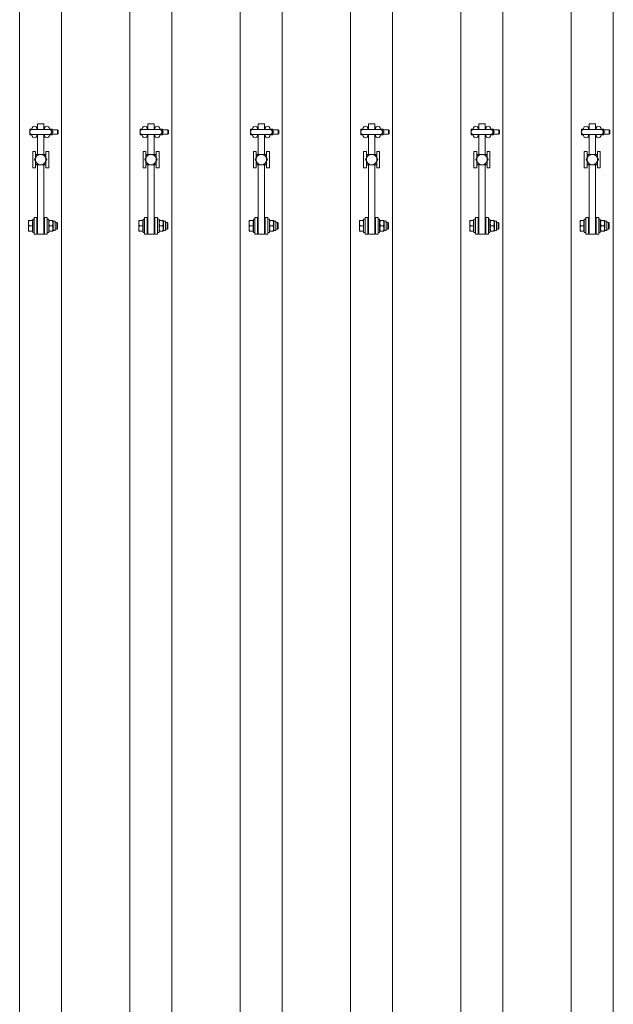
# Model space of a CAD drawing. Units: feet. Extents: x 173678 to 223660, y -24484 to 24684.
# Drawn here: x 187932 to 189008, y -7831 to -6046 of the extents above; entities that cross this region are included whole.
import ezdxf

# ---------------------------------------------------------------- set-up
doc = ezdxf.new("R2010")
doc.units = ezdxf.units.FT
doc.header["$MEASUREMENT"] = 0
doc.layers.add('Tekst_dim pres', color=7, linetype='Continuous')

msp = doc.modelspace()

# ---------------------------------------------------------------- linework, layer by layer
at = {"layer": 'Tekst_dim pres', "color": 7, "linetype": 'Continuous', "lineweight": 0}
for p, q in [((187931.9, -4787), (187931.9, -10000)), ((188008, -4787), (188008, -10000)), ((188131.9, -4787), (188131.9, -10000)), ((188208, -4787), (188208, -10000)), ((188331.9, -4787), (188331.9, -10000)), ((188408, -4787), (188408, -10000)), ((188531.9, -4787), (188531.9, -10000)), ((188608, -4787), (188608, -10000)), ((188731.9, -4787), (188731.9, -10000)), ((188808, -4787), (188808, -10000)), ((188931.9, -4787), (188931.9, -10000)), ((189008, -4787), (189008, -10000)), ((187950.5, -6247.4), (187950.7, -6244.8)), ((187950.7, -6244.8), (187950.5, -6244.8)), ((187950.5, -6244.8), (187950.5, -6247.4)), ((187954.1, -6244.8), (187950.7, -6244.8)), ((187954.1, -6244.8), (187954.2, -6245.5)), ((187954.2, -6244.8), (187954.1, -6244.8)), ((187954.2, -6244), (187954.2, -6245.5)), ((187985.5, -6245.5), (187954.5, -6245.5)), ((187963.2, -6244), (187963.2, -6245.5)), ((187964, -6245), (187963.2, -6245)), ((187964, -6245.5), (187964, -6235)), ((187976, -6235), (187964, -6235)), ((187976, -6235), (187976, -6245.5)), ((187976.7, -6245), (187976, -6245)), ((187976.7, -6244), (187976.7, -6245.5)), ((187985.7, -6244), (187985.7, -6245.5)), ((187985.9, -6244.8), (187985.7, -6244.8)), ((187985.8, -6245.5), (187985.9, -6244.8)), ((187985.9, -6244.8), (187990.6, -6244.8)), ((187990.6, -6244.8), (187990.7, -6247.4)), ((187990.7, -6244.8), (187990.6, -6244.8)), ((187990.7, -6244.8), (187990.7, -6247.4)), ((188150.5, -6247.4), (188150.7, -6244.8)), ((188150.7, -6244.8), (188150.5, -6244.8)), ((188150.5, -6244.8), (188150.5, -6247.4)), ((188154.1, -6244.8), (188150.7, -6244.8)), ((188154.1, -6244.8), (188154.2, -6245.5)), ((188154.2, -6244.8), (188154.1, -6244.8)), ((188154.2, -6244), (188154.2, -6245.5)), ((188185.5, -6245.5), (188154.5, -6245.5)), ((188163.2, -6244), (188163.2, -6245.5)), ((188164, -6245), (188163.2, -6245)), ((188164, -6245.5), (188164, -6235)), ((188176, -6235), (188164, -6235)), ((188176, -6235), (188176, -6245.5)), ((188176.7, -6245), (188176, -6245)), ((188176.7, -6244), (188176.7, -6245.5)), ((188185.7, -6244), (188185.7, -6245.5)), ((188185.9, -6244.8), (188185.7, -6244.8)), ((188185.8, -6245.5), (188185.9, -6244.8)), ((188185.9, -6244.8), (188190.6, -6244.8)), ((188190.6, -6244.8), (188190.7, -6247.4)), ((188190.7, -6244.8), (188190.6, -6244.8)), ((188190.7, -6244.8), (188190.7, -6247.4)), ((188350.5, -6247.4), (188350.7, -6244.8)), ((188350.7, -6244.8), (188350.5, -6244.8)), ((188350.5, -6244.8), (188350.5, -6247.4)), ((188354.1, -6244.8), (188350.7, -6244.8)), ((188354.1, -6244.8), (188354.2, -6245.5)), ((188354.2, -6244.8), (188354.1, -6244.8)), ((188354.2, -6244), (188354.2, -6245.5)), ((188385.5, -6245.5), (188354.5, -6245.5)), ((188363.2, -6244), (188363.2, -6245.5)), ((188364, -6245), (188363.2, -6245)), ((188364, -6245.5), (188364, -6235)), ((188376, -6235), (188364, -6235)), ((188376, -6235), (188376, -6245.5)), ((188376.7, -6245), (188376, -6245)), ((188376.7, -6244), (188376.7, -6245.5)), ((188385.7, -6244), (188385.7, -6245.5)), ((188385.9, -6244.8), (188385.7, -6244.8)), ((188385.8, -6245.5), (188385.9, -6244.8)), ((188385.9, -6244.8), (188390.6, -6244.8)), ((188390.6, -6244.8), (188390.7, -6247.4)), ((188390.7, -6244.8), (188390.6, -6244.8)), ((188390.7, -6244.8), (188390.7, -6247.4)), ((188550.5, -6247.4), (188550.7, -6244.8)), ((188550.7, -6244.8), (188550.5, -6244.8)), ((188550.5, -6244.8), (188550.5, -6247.4)), ((188554.1, -6244.8), (188550.7, -6244.8)), ((188554.1, -6244.8), (188554.2, -6245.5)), ((188554.2, -6244.8), (188554.1, -6244.8)), ((188554.2, -6244), (188554.2, -6245.5)), ((188585.5, -6245.5), (188554.5, -6245.5)), ((188563.2, -6244), (188563.2, -6245.5)), ((188564, -6245), (188563.2, -6245)), ((188564, -6245.5), (188564, -6235)), ((188576, -6235), (188564, -6235)), ((188576, -6235), (188576, -6245.5)), ((188576.7, -6245), (188576, -6245)), ((188576.7, -6244), (188576.7, -6245.5)), ((188585.7, -6244), (188585.7, -6245.5)), ((188585.9, -6244.8), (188585.7, -6244.8)), ((188585.8, -6245.5), (188585.9, -6244.8)), ((188585.9, -6244.8), (188590.6, -6244.8)), ((188590.6, -6244.8), (188590.7, -6247.4)), ((188590.7, -6244.8), (188590.6, -6244.8)), ((188590.7, -6244.8), (188590.7, -6247.4)), ((188750.5, -6247.4), (188750.7, -6244.8)), ((188750.7, -6244.8), (188750.5, -6244.8)), ((188750.5, -6244.8), (188750.5, -6247.4)), ((188754.1, -6244.8), (188750.7, -6244.8)), ((188754.1, -6244.8), (188754.2, -6245.5)), ((188754.2, -6244.8), (188754.1, -6244.8)), ((188754.2, -6244), (188754.2, -6245.5)), ((188785.5, -6245.5), (188754.5, -6245.5)), ((188763.2, -6244), (188763.2, -6245.5)), ((188764, -6245), (188763.2, -6245)), ((188764, -6245.5), (188764, -6235)), ((188776, -6235), (188764, -6235)), ((188776, -6235), (188776, -6245.5)), ((188776.7, -6245), (188776, -6245)), ((188776.7, -6244), (188776.7, -6245.5)), ((188785.7, -6244), (188785.7, -6245.5)), ((188785.9, -6244.8), (188785.7, -6244.8)), ((188785.8, -6245.5), (188785.9, -6244.8)), ((188785.9, -6244.8), (188790.6, -6244.8)), ((188790.6, -6244.8), (188790.7, -6247.4)), ((188790.7, -6244.8), (188790.6, -6244.8)), ((188790.7, -6244.8), (188790.7, -6247.4)), ((188950.5, -6247.4), (188950.7, -6244.8)), ((188950.7, -6244.8), (188950.5, -6244.8)), ((188950.5, -6244.8), (188950.5, -6247.4)), ((188954.1, -6244.8), (188950.7, -6244.8)), ((188954.1, -6244.8), (188954.2, -6245.5)), ((188954.2, -6244.8), (188954.1, -6244.8)), ((188954.2, -6244), (188954.2, -6245.5)), ((188985.5, -6245.5), (188954.5, -6245.5)), ((188963.2, -6244), (188963.2, -6245.5)), ((188964, -6245), (188963.2, -6245)), ((188964, -6245.5), (188964, -6235)), ((188976, -6235), (188964, -6235)), ((188976, -6235), (188976, -6245.5)), ((188976.7, -6245), (188976, -6245)), ((188976.7, -6244), (188976.7, -6245.5)), ((188985.7, -6244), (188985.7, -6245.5)), ((188985.9, -6244.8), (188985.7, -6244.8)), ((188985.8, -6245.5), (188985.9, -6244.8)), ((188985.9, -6244.8), (188990.6, -6244.8)), ((188990.6, -6244.8), (188990.7, -6247.4)), ((188990.7, -6244.8), (188990.6, -6244.8)), ((188990.7, -6244.8), (188990.7, -6247.4)), ((187950.5, -6247.9), (187950.5, -6247.4)), ((187950.5, -6247.4), (187950.5, -6247.9)), ((187950.5, -6252.6), (187950.5, -6252.1)), ((187950.5, -6252.1), (187950.5, -6252.6)), ((187950.7, -6255.2), (187950.5, -6252.6)), ((187950.5, -6252.6), (187950.5, -6255.2)), ((187950.5, -6255.2), (187950.7, -6255.2)), ((187954.1, -6255.2), (187950.7, -6255.2)), ((187954.2, -6254.5), (187954.1, -6255.2)), ((187954.1, -6255.2), (187954.2, -6255.2)), ((187954.2, -6254.5), (187954.2, -6256)), ((187954.5, -6254.5), (187985.5, -6254.5)), ((187963.2, -6254.5), (187963.2, -6256)), ((187964, -6255), (187963.2, -6255)), ((187964, -6254.5), (187964, -6290.5)), ((187976, -6290.5), (187976, -6254.5)), ((187976.7, -6255), (187976, -6255)), ((187976.7, -6254.5), (187976.7, -6256)), ((187985.7, -6255.2), (187985.9, -6255.2)), ((187985.9, -6255.2), (187985.8, -6254.5)), ((187985.9, -6255.2), (187990.6, -6255.2)), ((187990, -6250), (187990.6, -6250)), ((187990.7, -6247.4), (187990.6, -6250)), ((187990.6, -6250), (187990.7, -6252.6)), ((187990.7, -6252.6), (187990.6, -6255.2)), ((187990.6, -6255.2), (187990.7, -6255.2)), ((188000.5, -6246), (187990.7, -6246)), ((187990.7, -6247.4), (187990.7, -6252.6)), ((187990.7, -6252.6), (187990.7, -6255.2)), ((188000.5, -6254), (187990.7, -6254)), ((187991, -6249.5), (187992.5, -6249.5)), ((187991, -6250.4), (187992.5, -6250.4)), ((188000.5, -6246), (188000.5, -6254)), ((188001.5, -6247), (188000.5, -6246)), ((188001.5, -6253), (188000.5, -6254)), ((188001.5, -6247), (188001.5, -6253)), ((188150.5, -6247.9), (188150.5, -6247.4)), ((188150.5, -6247.4), (188150.5, -6247.9)), ((188150.5, -6252.6), (188150.5, -6252.1)), ((188150.5, -6252.1), (188150.5, -6252.6)), ((188150.7, -6255.2), (188150.5, -6252.6)), ((188150.5, -6252.6), (188150.5, -6255.2)), ((188150.5, -6255.2), (188150.7, -6255.2)), ((188154.1, -6255.2), (188150.7, -6255.2)), ((188154.2, -6254.5), (188154.1, -6255.2)), ((188154.1, -6255.2), (188154.2, -6255.2)), ((188154.2, -6254.5), (188154.2, -6256)), ((188154.5, -6254.5), (188185.5, -6254.5)), ((188163.2, -6254.5), (188163.2, -6256)), ((188164, -6255), (188163.2, -6255)), ((188164, -6254.5), (188164, -6290.5)), ((188176, -6290.5), (188176, -6254.5)), ((188176.7, -6255), (188176, -6255)), ((188176.7, -6254.5), (188176.7, -6256)), ((188185.7, -6255.2), (188185.9, -6255.2)), ((188185.9, -6255.2), (188185.8, -6254.5)), ((188185.9, -6255.2), (188190.6, -6255.2)), ((188190, -6250), (188190.6, -6250)), ((188190.7, -6247.4), (188190.6, -6250)), ((188190.6, -6250), (188190.7, -6252.6)), ((188190.7, -6252.6), (188190.6, -6255.2)), ((188190.6, -6255.2), (188190.7, -6255.2)), ((188200.5, -6246), (188190.7, -6246)), ((188190.7, -6247.4), (188190.7, -6252.6)), ((188190.7, -6252.6), (188190.7, -6255.2)), ((188200.5, -6254), (188190.7, -6254)), ((188191, -6249.5), (188192.5, -6249.5)), ((188191, -6250.4), (188192.5, -6250.4)), ((188200.5, -6246), (188200.5, -6254)), ((188201.5, -6247), (188200.5, -6246)), ((188201.5, -6253), (188200.5, -6254)), ((188201.5, -6247), (188201.5, -6253)), ((188350.5, -6247.9), (188350.5, -6247.4)), ((188350.5, -6247.4), (188350.5, -6247.9)), ((188350.5, -6252.6), (188350.5, -6252.1)), ((188350.5, -6252.1), (188350.5, -6252.6)), ((188350.7, -6255.2), (188350.5, -6252.6)), ((188350.5, -6252.6), (188350.5, -6255.2)), ((188350.5, -6255.2), (188350.7, -6255.2)), ((188354.1, -6255.2), (188350.7, -6255.2)), ((188354.2, -6254.5), (188354.1, -6255.2)), ((188354.1, -6255.2), (188354.2, -6255.2)), ((188354.2, -6254.5), (188354.2, -6256)), ((188354.5, -6254.5), (188385.5, -6254.5)), ((188363.2, -6254.5), (188363.2, -6256)), ((188364, -6255), (188363.2, -6255)), ((188364, -6254.5), (188364, -6290.5)), ((188376, -6290.5), (188376, -6254.5)), ((188376.7, -6255), (188376, -6255)), ((188376.7, -6254.5), (188376.7, -6256)), ((188385.7, -6255.2), (188385.9, -6255.2)), ((188385.9, -6255.2), (188385.8, -6254.5)), ((188385.9, -6255.2), (188390.6, -6255.2)), ((188390, -6250), (188390.6, -6250)), ((188390.7, -6247.4), (188390.6, -6250)), ((188390.6, -6250), (188390.7, -6252.6)), ((188390.7, -6252.6), (188390.6, -6255.2)), ((188390.6, -6255.2), (188390.7, -6255.2)), ((188400.5, -6246), (188390.7, -6246)), ((188390.7, -6247.4), (188390.7, -6252.6)), ((188390.7, -6252.6), (188390.7, -6255.2)), ((188400.5, -6254), (188390.7, -6254)), ((188391, -6249.5), (188392.5, -6249.5)), ((188391, -6250.4), (188392.5, -6250.4)), ((188400.5, -6246), (188400.5, -6254)), ((188401.5, -6247), (188400.5, -6246)), ((188401.5, -6253), (188400.5, -6254)), ((188401.5, -6247), (188401.5, -6253)), ((188550.5, -6247.9), (188550.5, -6247.4)), ((188550.5, -6247.4), (188550.5, -6247.9)), ((188550.5, -6252.6), (188550.5, -6252.1)), ((188550.5, -6252.1), (188550.5, -6252.6)), ((188550.7, -6255.2), (188550.5, -6252.6)), ((188550.5, -6252.6), (188550.5, -6255.2)), ((188550.5, -6255.2), (188550.7, -6255.2)), ((188554.1, -6255.2), (188550.7, -6255.2)), ((188554.2, -6254.5), (188554.1, -6255.2)), ((188554.1, -6255.2), (188554.2, -6255.2)), ((188554.2, -6254.5), (188554.2, -6256)), ((188554.5, -6254.5), (188585.5, -6254.5)), ((188563.2, -6254.5), (188563.2, -6256)), ((188564, -6255), (188563.2, -6255)), ((188564, -6254.5), (188564, -6290.5)), ((188576, -6290.5), (188576, -6254.5)), ((188576.7, -6255), (188576, -6255)), ((188576.7, -6254.5), (188576.7, -6256)), ((188585.7, -6255.2), (188585.9, -6255.2)), ((188585.9, -6255.2), (188585.8, -6254.5)), ((188585.9, -6255.2), (188590.6, -6255.2)), ((188590, -6250), (188590.6, -6250)), ((188590.7, -6247.4), (188590.6, -6250)), ((188590.6, -6250), (188590.7, -6252.6)), ((188590.7, -6252.6), (188590.6, -6255.2)), ((188590.6, -6255.2), (188590.7, -6255.2)), ((188600.5, -6246), (188590.7, -6246)), ((188590.7, -6247.4), (188590.7, -6252.6)), ((188590.7, -6252.6), (188590.7, -6255.2)), ((188600.5, -6254), (188590.7, -6254)), ((188591, -6249.5), (188592.5, -6249.5)), ((188591, -6250.4), (188592.5, -6250.4)), ((188600.5, -6246), (188600.5, -6254)), ((188601.5, -6247), (188600.5, -6246)), ((188601.5, -6253), (188600.5, -6254)), ((188601.5, -6247), (188601.5, -6253)), ((188750.5, -6247.9), (188750.5, -6247.4)), ((188750.5, -6247.4), (188750.5, -6247.9)), ((188750.5, -6252.6), (188750.5, -6252.1)), ((188750.5, -6252.1), (188750.5, -6252.6)), ((188750.7, -6255.2), (188750.5, -6252.6)), ((188750.5, -6252.6), (188750.5, -6255.2)), ((188750.5, -6255.2), (188750.7, -6255.2)), ((188754.1, -6255.2), (188750.7, -6255.2)), ((188754.2, -6254.5), (188754.1, -6255.2)), ((188754.1, -6255.2), (188754.2, -6255.2)), ((188754.2, -6254.5), (188754.2, -6256)), ((188754.5, -6254.5), (188785.5, -6254.5)), ((188763.2, -6254.5), (188763.2, -6256)), ((188764, -6255), (188763.2, -6255)), ((188764, -6254.5), (188764, -6290.5)), ((188776, -6290.5), (188776, -6254.5)), ((188776.7, -6255), (188776, -6255)), ((188776.7, -6254.5), (188776.7, -6256)), ((188785.7, -6255.2), (188785.9, -6255.2)), ((188785.9, -6255.2), (188785.8, -6254.5)), ((188785.9, -6255.2), (188790.6, -6255.2)), ((188790, -6250), (188790.6, -6250)), ((188790.7, -6247.4), (188790.6, -6250)), ((188790.6, -6250), (188790.7, -6252.6)), ((188790.7, -6252.6), (188790.6, -6255.2)), ((188790.6, -6255.2), (188790.7, -6255.2)), ((188800.5, -6246), (188790.7, -6246)), ((188790.7, -6247.4), (188790.7, -6252.6)), ((188790.7, -6252.6), (188790.7, -6255.2)), ((188800.5, -6254), (188790.7, -6254)), ((188791, -6249.5), (188792.5, -6249.5)), ((188791, -6250.4), (188792.5, -6250.4)), ((188800.5, -6246), (188800.5, -6254)), ((188801.5, -6247), (188800.5, -6246)), ((188801.5, -6253), (188800.5, -6254)), ((188801.5, -6247), (188801.5, -6253)), ((188950.5, -6247.9), (188950.5, -6247.4)), ((188950.5, -6247.4), (188950.5, -6247.9)), ((188950.5, -6252.6), (188950.5, -6252.1)), ((188950.5, -6252.1), (188950.5, -6252.6)), ((188950.7, -6255.2), (188950.5, -6252.6)), ((188950.5, -6252.6), (188950.5, -6255.2)), ((188950.5, -6255.2), (188950.7, -6255.2)), ((188954.1, -6255.2), (188950.7, -6255.2)), ((188954.2, -6254.5), (188954.1, -6255.2)), ((188954.1, -6255.2), (188954.2, -6255.2)), ((188954.2, -6254.5), (188954.2, -6256)), ((188954.5, -6254.5), (188985.5, -6254.5)), ((188963.2, -6254.5), (188963.2, -6256)), ((188964, -6255), (188963.2, -6255)), ((188964, -6254.5), (188964, -6290.5)), ((188976, -6290.5), (188976, -6254.5)), ((188976.7, -6255), (188976, -6255)), ((188976.7, -6254.5), (188976.7, -6256)), ((188985.7, -6255.2), (188985.9, -6255.2)), ((188985.9, -6255.2), (188985.8, -6254.5)), ((188985.9, -6255.2), (188990.6, -6255.2)), ((188990, -6250), (188990.6, -6250)), ((188990.7, -6247.4), (188990.6, -6250)), ((188990.6, -6250), (188990.7, -6252.6)), ((188990.7, -6252.6), (188990.6, -6255.2)), ((188990.6, -6255.2), (188990.7, -6255.2)), ((189000.5, -6246), (188990.7, -6246)), ((188990.7, -6247.4), (188990.7, -6252.6)), ((188990.7, -6252.6), (188990.7, -6255.2)), ((189000.5, -6254), (188990.7, -6254)), ((188991, -6249.5), (188992.5, -6249.5)), ((188991, -6250.4), (188992.5, -6250.4)), ((189000.5, -6246), (189000.5, -6254)), ((189001.5, -6247), (189000.5, -6246)), ((189001.5, -6253), (189000.5, -6254)), ((189001.5, -6247), (189001.5, -6253)), ((187960.5, -6285), (187955.5, -6285)), ((187955.5, -6285), (187955.5, -6315)), ((187959, -6300), (187961.8, -6295.2)), ((187960.5, -6297.5), (187960.5, -6285)), ((187961.8, -6295.2), (187964.5, -6290.5)), ((187961.9, -6290.5), (187964.5, -6290.5)), ((187964.5, -6290.5), (187970, -6290.5)), ((187970, -6290.5), (187975.5, -6290.5)), ((187975.5, -6290.5), (187978.1, -6290.5)), ((187975.5, -6290.5), (187978.2, -6295.2)), ((187978.2, -6295.2), (187981, -6300)), ((187984.5, -6285), (187979.5, -6285)), ((187979.5, -6285), (187979.5, -6297.5)), ((187984.5, -6315), (187984.5, -6285)), ((188160.5, -6285), (188155.5, -6285)), ((188155.5, -6285), (188155.5, -6315)), ((188159, -6300), (188161.8, -6295.2)), ((188160.5, -6297.5), (188160.5, -6285)), ((188161.8, -6295.2), (188164.5, -6290.5)), ((188161.9, -6290.5), (188164.5, -6290.5)), ((188164.5, -6290.5), (188170, -6290.5)), ((188170, -6290.5), (188175.5, -6290.5)), ((188175.5, -6290.5), (188178.1, -6290.5)), ((188175.5, -6290.5), (188178.2, -6295.2)), ((188178.2, -6295.2), (188181, -6300)), ((188184.5, -6285), (188179.5, -6285)), ((188179.5, -6285), (188179.5, -6297.5)), ((188184.5, -6315), (188184.5, -6285)), ((188360.5, -6285), (188355.5, -6285)), ((188355.5, -6285), (188355.5, -6315)), ((188359, -6300), (188361.8, -6295.2)), ((188360.5, -6297.5), (188360.5, -6285)), ((188361.8, -6295.2), (188364.5, -6290.5)), ((188361.9, -6290.5), (188364.5, -6290.5)), ((188364.5, -6290.5), (188370, -6290.5)), ((188370, -6290.5), (188375.5, -6290.5)), ((188375.5, -6290.5), (188378.1, -6290.5)), ((188375.5, -6290.5), (188378.2, -6295.2)), ((188378.2, -6295.2), (188381, -6300)), ((188384.5, -6285), (188379.5, -6285)), ((188379.5, -6285), (188379.5, -6297.5)), ((188384.5, -6315), (188384.5, -6285)), ((188560.5, -6285), (188555.5, -6285)), ((188555.5, -6285), (188555.5, -6315)), ((188559, -6300), (188561.8, -6295.2)), ((188560.5, -6297.5), (188560.5, -6285)), ((188561.8, -6295.2), (188564.5, -6290.5)), ((188561.9, -6290.5), (188564.5, -6290.5)), ((188564.5, -6290.5), (188570, -6290.5)), ((188570, -6290.5), (188575.5, -6290.5)), ((188575.5, -6290.5), (188578.1, -6290.5)), ((188575.5, -6290.5), (188578.2, -6295.2)), ((188578.2, -6295.2), (188581, -6300)), ((188584.5, -6285), (188579.5, -6285)), ((188579.5, -6285), (188579.5, -6297.5)), ((188584.5, -6315), (188584.5, -6285)), ((188760.5, -6285), (188755.5, -6285)), ((188755.5, -6285), (188755.5, -6315)), ((188759, -6300), (188761.8, -6295.2)), ((188760.5, -6297.5), (188760.5, -6285)), ((188761.8, -6295.2), (188764.5, -6290.5)), ((188761.9, -6290.5), (188764.5, -6290.5)), ((188764.5, -6290.5), (188770, -6290.5)), ((188770, -6290.5), (188775.5, -6290.5)), ((188775.5, -6290.5), (188778.1, -6290.5)), ((188775.5, -6290.5), (188778.2, -6295.2)), ((188778.2, -6295.2), (188781, -6300)), ((188784.5, -6285), (188779.5, -6285)), ((188779.5, -6285), (188779.5, -6297.5)), ((188784.5, -6315), (188784.5, -6285)), ((188960.5, -6285), (188955.5, -6285)), ((188955.5, -6285), (188955.5, -6315)), ((188959, -6300), (188961.8, -6295.2)), ((188960.5, -6297.5), (188960.5, -6285)), ((188961.8, -6295.2), (188964.5, -6290.5)), ((188961.9, -6290.5), (188964.5, -6290.5)), ((188964.5, -6290.5), (188970, -6290.5)), ((188970, -6290.5), (188975.5, -6290.5)), ((188975.5, -6290.5), (188978.1, -6290.5)), ((188975.5, -6290.5), (188978.2, -6295.2)), ((188978.2, -6295.2), (188981, -6300)), ((188984.5, -6285), (188979.5, -6285)), ((188979.5, -6285), (188979.5, -6297.5)), ((188984.5, -6315), (188984.5, -6285)), ((187960.5, -6315), (187955.5, -6315)), ((187961.8, -6304.7), (187959, -6300)), ((187960.5, -6315), (187960.5, -6302.5)), ((187964.5, -6309.5), (187961.8, -6304.7)), ((187964.5, -6309.5), (187961.9, -6309.5)), ((187964, -6309.5), (187964, -6435)), ((187970, -6309.5), (187964.5, -6309.5)), ((187975.5, -6309.5), (187970, -6309.5)), ((187978.2, -6304.7), (187975.5, -6309.5)), ((187978.1, -6309.5), (187975.5, -6309.5)), ((187976, -6435), (187976, -6309.5)), ((187981, -6300), (187978.2, -6304.7)), ((187979.5, -6302.5), (187979.5, -6315)), ((187984.5, -6315), (187979.5, -6315)), ((188160.5, -6315), (188155.5, -6315)), ((188161.8, -6304.7), (188159, -6300)), ((188160.5, -6315), (188160.5, -6302.5)), ((188164.5, -6309.5), (188161.8, -6304.7)), ((188164.5, -6309.5), (188161.9, -6309.5)), ((188164, -6309.5), (188164, -6435)), ((188170, -6309.5), (188164.5, -6309.5)), ((188175.5, -6309.5), (188170, -6309.5)), ((188178.2, -6304.7), (188175.5, -6309.5)), ((188178.1, -6309.5), (188175.5, -6309.5)), ((188176, -6435), (188176, -6309.5)), ((188181, -6300), (188178.2, -6304.7)), ((188179.5, -6302.5), (188179.5, -6315)), ((188184.5, -6315), (188179.5, -6315)), ((188360.5, -6315), (188355.5, -6315)), ((188361.8, -6304.7), (188359, -6300)), ((188360.5, -6315), (188360.5, -6302.5)), ((188364.5, -6309.5), (188361.8, -6304.7)), ((188364.5, -6309.5), (188361.9, -6309.5)), ((188364, -6309.5), (188364, -6435)), ((188370, -6309.5), (188364.5, -6309.5)), ((188375.5, -6309.5), (188370, -6309.5)), ((188378.2, -6304.7), (188375.5, -6309.5)), ((188378.1, -6309.5), (188375.5, -6309.5)), ((188376, -6435), (188376, -6309.5)), ((188381, -6300), (188378.2, -6304.7)), ((188379.5, -6302.5), (188379.5, -6315)), ((188384.5, -6315), (188379.5, -6315)), ((188560.5, -6315), (188555.5, -6315)), ((188561.8, -6304.7), (188559, -6300)), ((188560.5, -6315), (188560.5, -6302.5)), ((188564.5, -6309.5), (188561.8, -6304.7)), ((188564.5, -6309.5), (188561.9, -6309.5)), ((188564, -6309.5), (188564, -6435)), ((188570, -6309.5), (188564.5, -6309.5)), ((188575.5, -6309.5), (188570, -6309.5)), ((188578.2, -6304.7), (188575.5, -6309.5)), ((188578.1, -6309.5), (188575.5, -6309.5)), ((188576, -6435), (188576, -6309.5)), ((188581, -6300), (188578.2, -6304.7)), ((188579.5, -6302.5), (188579.5, -6315)), ((188584.5, -6315), (188579.5, -6315)), ((188760.5, -6315), (188755.5, -6315)), ((188761.8, -6304.7), (188759, -6300)), ((188760.5, -6315), (188760.5, -6302.5)), ((188764.5, -6309.5), (188761.8, -6304.7)), ((188764.5, -6309.5), (188761.9, -6309.5)), ((188764, -6309.5), (188764, -6435)), ((188770, -6309.5), (188764.5, -6309.5)), ((188775.5, -6309.5), (188770, -6309.5)), ((188778.2, -6304.7), (188775.5, -6309.5)), ((188778.1, -6309.5), (188775.5, -6309.5)), ((188776, -6435), (188776, -6309.5)), ((188781, -6300), (188778.2, -6304.7)), ((188779.5, -6302.5), (188779.5, -6315)), ((188784.5, -6315), (188779.5, -6315)), ((188960.5, -6315), (188955.5, -6315)), ((188961.8, -6304.7), (188959, -6300)), ((188960.5, -6315), (188960.5, -6302.5)), ((188964.5, -6309.5), (188961.8, -6304.7)), ((188964.5, -6309.5), (188961.9, -6309.5)), ((188964, -6309.5), (188964, -6435)), ((188970, -6309.5), (188964.5, -6309.5)), ((188975.5, -6309.5), (188970, -6309.5)), ((188978.2, -6304.7), (188975.5, -6309.5)), ((188978.1, -6309.5), (188975.5, -6309.5)), ((188976, -6435), (188976, -6309.5)), ((188981, -6300), (188978.2, -6304.7)), ((188979.5, -6302.5), (188979.5, -6315)), ((188984.5, -6315), (188979.5, -6315)), ((187958, -6405), (187958, -6435)), ((187963, -6405), (187958, -6405)), ((187963, -6435), (187963, -6405)), ((187977, -6405), (187982, -6405)), ((187977, -6405), (187977, -6435)), ((187982, -6435), (187982, -6405)), ((188158, -6405), (188158, -6435)), ((188163, -6405), (188158, -6405)), ((188163, -6435), (188163, -6405)), ((188177, -6405), (188182, -6405)), ((188177, -6405), (188177, -6435)), ((188182, -6435), (188182, -6405)), ((188358, -6405), (188358, -6435)), ((188363, -6405), (188358, -6405)), ((188363, -6435), (188363, -6405)), ((188377, -6405), (188382, -6405)), ((188377, -6405), (188377, -6435)), ((188382, -6435), (188382, -6405)), ((188558, -6405), (188558, -6435)), ((188563, -6405), (188558, -6405)), ((188563, -6435), (188563, -6405)), ((188577, -6405), (188582, -6405)), ((188577, -6405), (188577, -6435)), ((188582, -6435), (188582, -6405)), ((188758, -6405), (188758, -6435)), ((188763, -6405), (188758, -6405)), ((188763, -6435), (188763, -6405)), ((188777, -6405), (188782, -6405)), ((188777, -6405), (188777, -6435)), ((188782, -6435), (188782, -6405)), ((188958, -6405), (188958, -6435)), ((188963, -6405), (188958, -6405)), ((188963, -6435), (188963, -6405)), ((188977, -6405), (188982, -6405)), ((188977, -6405), (188977, -6435)), ((188982, -6435), (188982, -6405)), ((187948.8, -6410.5), (187948, -6415.2)), ((187948, -6410.5), (187948.8, -6410.5)), ((187948, -6410.5), (187948, -6415.2)), ((187948, -6415.2), (187948.8, -6420)), ((187948, -6415.2), (187948, -6424.7)), ((187948.8, -6420), (187948, -6424.7)), ((187954.9, -6410.5), (187948.8, -6410.5)), ((187954.9, -6420), (187948.8, -6420)), ((187954.9, -6410.5), (187954.9, -6420)), ((187954.9, -6411.3), (187955.5, -6411.3)), ((187954.9, -6420), (187954.9, -6429.5)), ((187955.5, -6432), (187955.5, -6408)), ((187958, -6408), (187955.5, -6408)), ((187963, -6414), (187964, -6414)), ((187976, -6414), (187977, -6414)), ((187982, -6408), (187984.5, -6408)), ((187984.5, -6408), (187984.5, -6432)), ((187984.5, -6411.3), (187985, -6410.5)), ((187985, -6410.5), (187985.8, -6410.5)), ((187985.8, -6410.5), (187991.2, -6410.5)), ((187985.8, -6420), (187991.2, -6420)), ((187991.2, -6410.5), (187992, -6410.5)), ((187992.5, -6411.3), (187992, -6410.5)), ((187992.5, -6411.3), (187992.5, -6428.7)), ((187992.5, -6411.3), (187996.5, -6411.3)), ((187996.5, -6411.3), (187996.5, -6428.7)), ((187996.5, -6414), (187999.4, -6414)), ((187999.4, -6426), (187999.4, -6414)), ((188000.5, -6415.1), (187999.4, -6414)), ((188000.5, -6415.1), (188000.5, -6424.9)), ((188148.8, -6410.5), (188148, -6415.2)), ((188148, -6410.5), (188148.8, -6410.5)), ((188148, -6410.5), (188148, -6415.2)), ((188148, -6415.2), (188148.8, -6420)), ((188148, -6415.2), (188148, -6424.7)), ((188148.8, -6420), (188148, -6424.7)), ((188154.9, -6410.5), (188148.8, -6410.5)), ((188154.9, -6420), (188148.8, -6420)), ((188154.9, -6410.5), (188154.9, -6420)), ((188154.9, -6411.3), (188155.5, -6411.3)), ((188154.9, -6420), (188154.9, -6429.5)), ((188155.5, -6432), (188155.5, -6408)), ((188158, -6408), (188155.5, -6408)), ((188163, -6414), (188164, -6414)), ((188176, -6414), (188177, -6414)), ((188182, -6408), (188184.5, -6408)), ((188184.5, -6408), (188184.5, -6432)), ((188184.5, -6411.3), (188185, -6410.5)), ((188185, -6410.5), (188185.8, -6410.5)), ((188185.8, -6410.5), (188191.2, -6410.5)), ((188185.8, -6420), (188191.2, -6420)), ((188191.2, -6410.5), (188192, -6410.5)), ((188192.5, -6411.3), (188192, -6410.5)), ((188192.5, -6411.3), (188192.5, -6428.7)), ((188192.5, -6411.3), (188196.5, -6411.3)), ((188196.5, -6411.3), (188196.5, -6428.7)), ((188196.5, -6414), (188199.4, -6414)), ((188199.4, -6426), (188199.4, -6414)), ((188200.5, -6415.1), (188199.4, -6414)), ((188200.5, -6415.1), (188200.5, -6424.9)), ((188348.8, -6410.5), (188348, -6415.2)), ((188348, -6410.5), (188348.8, -6410.5)), ((188348, -6410.5), (188348, -6415.2)), ((188348, -6415.2), (188348.8, -6420)), ((188348, -6415.2), (188348, -6424.7)), ((188348.8, -6420), (188348, -6424.7)), ((188354.9, -6410.5), (188348.8, -6410.5)), ((188354.9, -6420), (188348.8, -6420)), ((188354.9, -6410.5), (188354.9, -6420)), ((188354.9, -6411.3), (188355.5, -6411.3)), ((188354.9, -6420), (188354.9, -6429.5)), ((188355.5, -6432), (188355.5, -6408)), ((188358, -6408), (188355.5, -6408)), ((188363, -6414), (188364, -6414)), ((188376, -6414), (188377, -6414)), ((188382, -6408), (188384.5, -6408)), ((188384.5, -6408), (188384.5, -6432)), ((188384.5, -6411.3), (188385, -6410.5)), ((188385, -6410.5), (188385.8, -6410.5)), ((188385.8, -6410.5), (188391.2, -6410.5)), ((188385.8, -6420), (188391.2, -6420)), ((188391.2, -6410.5), (188392, -6410.5)), ((188392.5, -6411.3), (188392, -6410.5)), ((188392.5, -6411.3), (188392.5, -6428.7)), ((188392.5, -6411.3), (188396.5, -6411.3)), ((188396.5, -6411.3), (188396.5, -6428.7)), ((188396.5, -6414), (188399.4, -6414)), ((188399.4, -6426), (188399.4, -6414)), ((188400.5, -6415.1), (188399.4, -6414)), ((188400.5, -6415.1), (188400.5, -6424.9)), ((188548.8, -6410.5), (188548, -6415.2)), ((188548, -6410.5), (188548.8, -6410.5)), ((188548, -6410.5), (188548, -6415.2)), ((188548, -6415.2), (188548.8, -6420)), ((188548, -6415.2), (188548, -6424.7)), ((188548.8, -6420), (188548, -6424.7)), ((188554.9, -6410.5), (188548.8, -6410.5)), ((188554.9, -6420), (188548.8, -6420)), ((188554.9, -6410.5), (188554.9, -6420)), ((188554.9, -6411.3), (188555.5, -6411.3)), ((188554.9, -6420), (188554.9, -6429.5)), ((188555.5, -6432), (188555.5, -6408)), ((188558, -6408), (188555.5, -6408)), ((188563, -6414), (188564, -6414)), ((188576, -6414), (188577, -6414)), ((188582, -6408), (188584.5, -6408)), ((188584.5, -6408), (188584.5, -6432)), ((188584.5, -6411.3), (188585, -6410.5)), ((188585, -6410.5), (188585.8, -6410.5)), ((188585.8, -6410.5), (188591.2, -6410.5)), ((188585.8, -6420), (188591.2, -6420)), ((188591.2, -6410.5), (188592, -6410.5)), ((188592.5, -6411.3), (188592, -6410.5)), ((188592.5, -6411.3), (188592.5, -6428.7)), ((188592.5, -6411.3), (188596.5, -6411.3)), ((188596.5, -6411.3), (188596.5, -6428.7)), ((188596.5, -6414), (188599.4, -6414)), ((188599.4, -6426), (188599.4, -6414)), ((188600.5, -6415.1), (188599.4, -6414)), ((188600.5, -6415.1), (188600.5, -6424.9)), ((188748.8, -6410.5), (188748, -6415.2)), ((188748, -6410.5), (188748.8, -6410.5)), ((188748, -6410.5), (188748, -6415.2)), ((188748, -6415.2), (188748.8, -6420)), ((188748, -6415.2), (188748, -6424.7)), ((188748.8, -6420), (188748, -6424.7)), ((188754.9, -6410.5), (188748.8, -6410.5)), ((188754.9, -6420), (188748.8, -6420)), ((188754.9, -6410.5), (188754.9, -6420)), ((188754.9, -6411.3), (188755.5, -6411.3)), ((188754.9, -6420), (188754.9, -6429.5)), ((188755.5, -6432), (188755.5, -6408)), ((188758, -6408), (188755.5, -6408)), ((188763, -6414), (188764, -6414)), ((188776, -6414), (188777, -6414)), ((188782, -6408), (188784.5, -6408)), ((188784.5, -6408), (188784.5, -6432)), ((188784.5, -6411.3), (188785, -6410.5)), ((188785, -6410.5), (188785.8, -6410.5)), ((188785.8, -6410.5), (188791.2, -6410.5)), ((188785.8, -6420), (188791.2, -6420)), ((188791.2, -6410.5), (188792, -6410.5)), ((188792.5, -6411.3), (188792, -6410.5)), ((188792.5, -6411.3), (188792.5, -6428.7)), ((188792.5, -6411.3), (188796.5, -6411.3)), ((188796.5, -6411.3), (188796.5, -6428.7)), ((188796.5, -6414), (188799.4, -6414)), ((188799.4, -6426), (188799.4, -6414)), ((188800.5, -6415.1), (188799.4, -6414)), ((188800.5, -6415.1), (188800.5, -6424.9)), ((188948.8, -6410.5), (188948, -6415.2)), ((188948, -6410.5), (188948.8, -6410.5)), ((188948, -6410.5), (188948, -6415.2)), ((188948, -6415.2), (188948.8, -6420)), ((188948, -6415.2), (188948, -6424.7)), ((188948.8, -6420), (188948, -6424.7)), ((188954.9, -6410.5), (188948.8, -6410.5)), ((188954.9, -6420), (188948.8, -6420)), ((188954.9, -6410.5), (188954.9, -6420)), ((188954.9, -6411.3), (188955.5, -6411.3)), ((188954.9, -6420), (188954.9, -6429.5)), ((188955.5, -6432), (188955.5, -6408)), ((188958, -6408), (188955.5, -6408)), ((188963, -6414), (188964, -6414)), ((188976, -6414), (188977, -6414)), ((188982, -6408), (188984.5, -6408)), ((188984.5, -6408), (188984.5, -6432)), ((188984.5, -6411.3), (188985, -6410.5)), ((188985, -6410.5), (188985.8, -6410.5)), ((188985.8, -6410.5), (188991.2, -6410.5)), ((188985.8, -6420), (188991.2, -6420)), ((188991.2, -6410.5), (188992, -6410.5)), ((188992.5, -6411.3), (188992, -6410.5)), ((188992.5, -6411.3), (188992.5, -6428.7)), ((188992.5, -6411.3), (188996.5, -6411.3)), ((188996.5, -6411.3), (188996.5, -6428.7)), ((188996.5, -6414), (188999.4, -6414)), ((188999.4, -6426), (188999.4, -6414)), ((189000.5, -6415.1), (188999.4, -6414)), ((189000.5, -6415.1), (189000.5, -6424.9)), ((187948, -6424.7), (187948.8, -6429.5)), ((187948, -6424.7), (187948, -6429.5)), ((187948.8, -6429.5), (187948, -6429.5)), ((187954.9, -6429.5), (187948.8, -6429.5)), ((187954.9, -6428.7), (187955.5, -6428.7)), ((187958, -6432), (187955.5, -6432)), ((187963, -6435), (187958, -6435)), ((187963, -6426), (187964, -6426)), ((187976, -6435), (187964, -6435)), ((187976, -6426), (187977, -6426)), ((187977, -6435), (187982, -6435)), ((187982, -6432), (187984.5, -6432)), ((187984.5, -6428.7), (187985, -6429.5)), ((187985.8, -6429.5), (187985, -6429.5)), ((187985.8, -6429.5), (187991.2, -6429.5)), ((187992, -6429.5), (187991.2, -6429.5)), ((187992.5, -6428.7), (187992, -6429.5)), ((187992.5, -6428.7), (187996.5, -6428.7)), ((187996.5, -6426), (187999.4, -6426)), ((188000.5, -6424.9), (187999.4, -6426)), ((188148, -6424.7), (188148.8, -6429.5)), ((188148, -6424.7), (188148, -6429.5)), ((188148.8, -6429.5), (188148, -6429.5)), ((188154.9, -6429.5), (188148.8, -6429.5)), ((188154.9, -6428.7), (188155.5, -6428.7)), ((188158, -6432), (188155.5, -6432)), ((188163, -6435), (188158, -6435)), ((188163, -6426), (188164, -6426)), ((188176, -6435), (188164, -6435)), ((188176, -6426), (188177, -6426)), ((188177, -6435), (188182, -6435)), ((188182, -6432), (188184.5, -6432)), ((188184.5, -6428.7), (188185, -6429.5)), ((188185.8, -6429.5), (188185, -6429.5)), ((188185.8, -6429.5), (188191.2, -6429.5)), ((188192, -6429.5), (188191.2, -6429.5)), ((188192.5, -6428.7), (188192, -6429.5)), ((188192.5, -6428.7), (188196.5, -6428.7)), ((188196.5, -6426), (188199.4, -6426)), ((188200.5, -6424.9), (188199.4, -6426)), ((188348, -6424.7), (188348.8, -6429.5)), ((188348, -6424.7), (188348, -6429.5)), ((188348.8, -6429.5), (188348, -6429.5)), ((188354.9, -6429.5), (188348.8, -6429.5)), ((188354.9, -6428.7), (188355.5, -6428.7)), ((188358, -6432), (188355.5, -6432)), ((188363, -6435), (188358, -6435)), ((188363, -6426), (188364, -6426)), ((188376, -6435), (188364, -6435)), ((188376, -6426), (188377, -6426)), ((188377, -6435), (188382, -6435)), ((188382, -6432), (188384.5, -6432)), ((188384.5, -6428.7), (188385, -6429.5)), ((188385.8, -6429.5), (188385, -6429.5)), ((188385.8, -6429.5), (188391.2, -6429.5)), ((188392, -6429.5), (188391.2, -6429.5)), ((188392.5, -6428.7), (188392, -6429.5)), ((188392.5, -6428.7), (188396.5, -6428.7)), ((188396.5, -6426), (188399.4, -6426)), ((188400.5, -6424.9), (188399.4, -6426)), ((188548, -6424.7), (188548.8, -6429.5)), ((188548, -6424.7), (188548, -6429.5)), ((188548.8, -6429.5), (188548, -6429.5)), ((188554.9, -6429.5), (188548.8, -6429.5)), ((188554.9, -6428.7), (188555.5, -6428.7)), ((188558, -6432), (188555.5, -6432)), ((188563, -6435), (188558, -6435)), ((188563, -6426), (188564, -6426)), ((188576, -6435), (188564, -6435)), ((188576, -6426), (188577, -6426)), ((188577, -6435), (188582, -6435)), ((188582, -6432), (188584.5, -6432)), ((188584.5, -6428.7), (188585, -6429.5)), ((188585.8, -6429.5), (188585, -6429.5)), ((188585.8, -6429.5), (188591.2, -6429.5)), ((188592, -6429.5), (188591.2, -6429.5)), ((188592.5, -6428.7), (188592, -6429.5)), ((188592.5, -6428.7), (188596.5, -6428.7)), ((188596.5, -6426), (188599.4, -6426)), ((188600.5, -6424.9), (188599.4, -6426)), ((188748, -6424.7), (188748.8, -6429.5)), ((188748, -6424.7), (188748, -6429.5)), ((188748.8, -6429.5), (188748, -6429.5)), ((188754.9, -6429.5), (188748.8, -6429.5)), ((188754.9, -6428.7), (188755.5, -6428.7)), ((188758, -6432), (188755.5, -6432)), ((188763, -6435), (188758, -6435)), ((188763, -6426), (188764, -6426)), ((188776, -6435), (188764, -6435)), ((188776, -6426), (188777, -6426)), ((188777, -6435), (188782, -6435)), ((188782, -6432), (188784.5, -6432)), ((188784.5, -6428.7), (188785, -6429.5)), ((188785.8, -6429.5), (188785, -6429.5)), ((188785.8, -6429.5), (188791.2, -6429.5)), ((188792, -6429.5), (188791.2, -6429.5)), ((188792.5, -6428.7), (188792, -6429.5)), ((188792.5, -6428.7), (188796.5, -6428.7)), ((188796.5, -6426), (188799.4, -6426)), ((188800.5, -6424.9), (188799.4, -6426)), ((188948, -6424.7), (188948.8, -6429.5)), ((188948, -6424.7), (188948, -6429.5)), ((188948.8, -6429.5), (188948, -6429.5)), ((188954.9, -6429.5), (188948.8, -6429.5)), ((188954.9, -6428.7), (188955.5, -6428.7)), ((188958, -6432), (188955.5, -6432)), ((188963, -6435), (188958, -6435)), ((188963, -6426), (188964, -6426)), ((188976, -6435), (188964, -6435)), ((188976, -6426), (188977, -6426)), ((188977, -6435), (188982, -6435)), ((188982, -6432), (188984.5, -6432)), ((188984.5, -6428.7), (188985, -6429.5)), ((188985.8, -6429.5), (188985, -6429.5)), ((188985.8, -6429.5), (188991.2, -6429.5)), ((188992, -6429.5), (188991.2, -6429.5)), ((188992.5, -6428.7), (188992, -6429.5)), ((188992.5, -6428.7), (188996.5, -6428.7)), ((188996.5, -6426), (188999.4, -6426)), ((189000.5, -6424.9), (188999.4, -6426))]:
    msp.add_line(p, q, dxfattribs=at)
at = {"layer": 'Tekst_dim pres', "color": 7, "linetype": 'Continuous', "lineweight": 0, "flags": 128}
for points in [[(187985.8, -6410.5), (187985, -6415.2), (187985.8, -6420)], [(187985.8, -6420), (187985, -6424.7), (187985.8, -6429.5)], [(187991.2, -6420), (187992, -6415.2), (187991.2, -6410.5)], [(187991.2, -6429.5), (187992, -6424.7), (187991.2, -6420)], [(188185.8, -6410.5), (188185, -6415.2), (188185.8, -6420)], [(188185.8, -6420), (188185, -6424.7), (188185.8, -6429.5)], [(188191.2, -6420), (188192, -6415.2), (188191.2, -6410.5)], [(188191.2, -6429.5), (188192, -6424.7), (188191.2, -6420)], [(188385.8, -6410.5), (188385, -6415.2), (188385.8, -6420)], [(188385.8, -6420), (188385, -6424.7), (188385.8, -6429.5)], [(188391.2, -6420), (188392, -6415.2), (188391.2, -6410.5)], [(188391.2, -6429.5), (188392, -6424.7), (188391.2, -6420)], [(188585.8, -6410.5), (188585, -6415.2), (188585.8, -6420)], [(188585.8, -6420), (188585, -6424.7), (188585.8, -6429.5)], [(188591.2, -6420), (188592, -6415.2), (188591.2, -6410.5)], [(188591.2, -6429.5), (188592, -6424.7), (188591.2, -6420)], [(188785.8, -6410.5), (188785, -6415.2), (188785.8, -6420)], [(188785.8, -6420), (188785, -6424.7), (188785.8, -6429.5)], [(188791.2, -6420), (188792, -6415.2), (188791.2, -6410.5)], [(188791.2, -6429.5), (188792, -6424.7), (188791.2, -6420)], [(188985.8, -6410.5), (188985, -6415.2), (188985.8, -6420)], [(188985.8, -6420), (188985, -6424.7), (188985.8, -6429.5)], [(188991.2, -6420), (188992, -6415.2), (188991.2, -6410.5)], [(188991.2, -6429.5), (188992, -6424.7), (188991.2, -6420)]]:
    msp.add_lwpolyline(points, dxfattribs=at)
at = {"layer": 'Tekst_dim pres', "color": 7, "linetype": 'Continuous', "lineweight": 0}
for centre, radius, start, end in [((187954.5, -6250), 4.5, 90, 270), ((187958.7, -6244), 4.5, 0, 180), ((187981.2, -6244), 4.5, 0, 180), ((187985.5, -6250), 4.5, 270, 90), ((188154.5, -6250), 4.5, 90, 270), ((188158.7, -6244), 4.5, 0, 180), ((188181.2, -6244), 4.5, 0, 180), ((188185.5, -6250), 4.5, 270, 90), ((188354.5, -6250), 4.5, 90, 270), ((188358.7, -6244), 4.5, 0, 180), ((188381.2, -6244), 4.5, 0, 180), ((188385.5, -6250), 4.5, 270, 90), ((188554.5, -6250), 4.5, 90, 270), ((188558.7, -6244), 4.5, 0, 180), ((188581.2, -6244), 4.5, 0, 180), ((188585.5, -6250), 4.5, 270, 90), ((188754.5, -6250), 4.5, 90, 270), ((188758.7, -6244), 4.5, 0, 180), ((188781.2, -6244), 4.5, 0, 180), ((188785.5, -6250), 4.5, 270, 90), ((188954.5, -6250), 4.5, 90, 270), ((188958.7, -6244), 4.5, 0, 180), ((188981.2, -6244), 4.5, 0, 180), ((188985.5, -6250), 4.5, 270, 90), ((187958.7, -6256), 4.5, 180, 0), ((187981.2, -6256), 4.5, 180, 0), ((187991.2, -6250), 0.5, 115.8419, 244.1581), ((187992.2, -6250), 0.5, 295.8419, 64.1581), ((188158.7, -6256), 4.5, 180, 0), ((188181.2, -6256), 4.5, 180, 0), ((188191.2, -6250), 0.5, 115.8419, 244.1581), ((188192.2, -6250), 0.5, 295.8419, 64.1581), ((188358.7, -6256), 4.5, 180, 0), ((188381.2, -6256), 4.5, 180, 0), ((188391.2, -6250), 0.5, 115.8419, 244.1581), ((188392.2, -6250), 0.5, 295.8419, 64.1581), ((188558.7, -6256), 4.5, 180, 0), ((188581.2, -6256), 4.5, 180, 0), ((188591.2, -6250), 0.5, 115.8419, 244.1581), ((188592.2, -6250), 0.5, 295.8419, 64.1581), ((188758.7, -6256), 4.5, 180, 0), ((188781.2, -6256), 4.5, 180, 0), ((188791.2, -6250), 0.5, 115.8419, 244.1581), ((188792.2, -6250), 0.5, 295.8419, 64.1581), ((188958.7, -6256), 4.5, 180, 0), ((188981.2, -6256), 4.5, 180, 0), ((188991.2, -6250), 0.5, 115.8419, 244.1581), ((188992.2, -6250), 0.5, 295.8419, 64.1581), ((187970, -6300), 12.5, 130.5358, 139.4642), ((187970, -6300), 9.5, 150, 210), ((187970, -6300), 9.5, 90, 150), ((187970, -6300), 9.5, 30, 90), ((187970, -6300), 12.5, 40.5358, 49.4642), ((187970, -6300), 9.5, 330, 30), ((188170, -6300), 12.5, 130.5358, 139.4642), ((188170, -6300), 9.5, 150, 210), ((188170, -6300), 9.5, 90, 150), ((188170, -6300), 9.5, 30, 90), ((188170, -6300), 12.5, 40.5358, 49.4642), ((188170, -6300), 9.5, 330, 30), ((188370, -6300), 12.5, 130.5358, 139.4642), ((188370, -6300), 9.5, 150, 210), ((188370, -6300), 9.5, 90, 150), ((188370, -6300), 9.5, 30, 90), ((188370, -6300), 12.5, 40.5358, 49.4642), ((188370, -6300), 9.5, 330, 30), ((188570, -6300), 12.5, 130.5358, 139.4642), ((188570, -6300), 9.5, 150, 210), ((188570, -6300), 9.5, 90, 150), ((188570, -6300), 9.5, 30, 90), ((188570, -6300), 12.5, 40.5358, 49.4642), ((188570, -6300), 9.5, 330, 30), ((188770, -6300), 12.5, 130.5358, 139.4642), ((188770, -6300), 9.5, 150, 210), ((188770, -6300), 9.5, 90, 150), ((188770, -6300), 9.5, 30, 90), ((188770, -6300), 12.5, 40.5358, 49.4642), ((188770, -6300), 9.5, 330, 30), ((188970, -6300), 12.5, 130.5358, 139.4642), ((188970, -6300), 9.5, 150, 210), ((188970, -6300), 9.5, 90, 150), ((188970, -6300), 9.5, 30, 90), ((188970, -6300), 12.5, 40.5358, 49.4642), ((188970, -6300), 9.5, 330, 30), ((187970, -6300), 12.5, 220.5358, 229.4642), ((187970, -6300), 9.5, 210, 270), ((187970, -6300), 9.5, 270, 330), ((187970, -6300), 12.5, 310.5358, 319.4642), ((188170, -6300), 12.5, 220.5358, 229.4642), ((188170, -6300), 9.5, 210, 270), ((188170, -6300), 9.5, 270, 330), ((188170, -6300), 12.5, 310.5358, 319.4642), ((188370, -6300), 12.5, 220.5358, 229.4642), ((188370, -6300), 9.5, 210, 270), ((188370, -6300), 9.5, 270, 330), ((188370, -6300), 12.5, 310.5358, 319.4642), ((188570, -6300), 12.5, 220.5358, 229.4642), ((188570, -6300), 9.5, 210, 270), ((188570, -6300), 9.5, 270, 330), ((188570, -6300), 12.5, 310.5358, 319.4642), ((188770, -6300), 12.5, 220.5358, 229.4642), ((188770, -6300), 9.5, 210, 270), ((188770, -6300), 9.5, 270, 330), ((188770, -6300), 12.5, 310.5358, 319.4642), ((188970, -6300), 12.5, 220.5358, 229.4642), ((188970, -6300), 9.5, 210, 270), ((188970, -6300), 9.5, 270, 330), ((188970, -6300), 12.5, 310.5358, 319.4642)]:
    msp.add_arc(centre, radius, start, end, dxfattribs=at)

doc.saveas('drawing.dxf')
